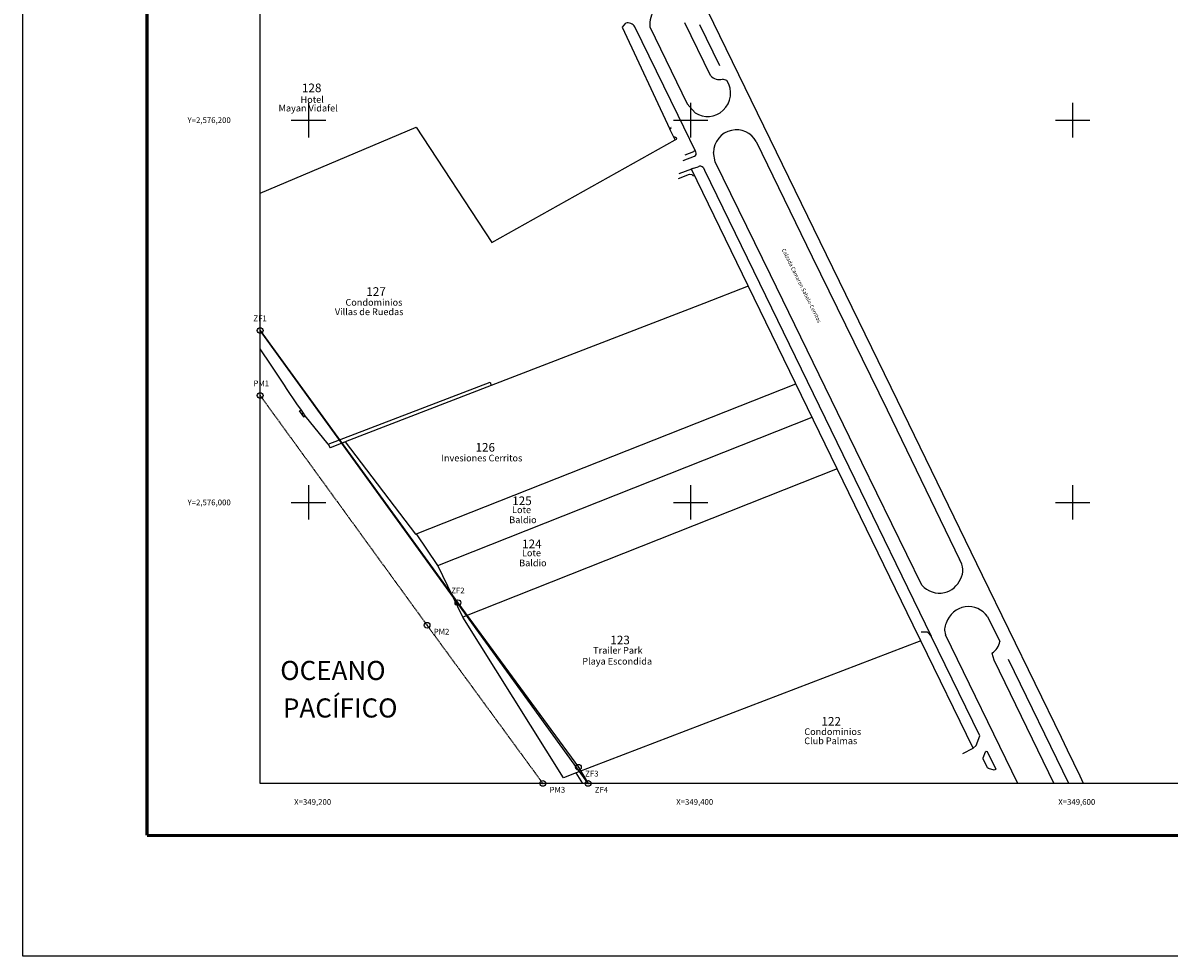
# Model space of a CAD drawing. Units: millimetres. Extents: x 349050 to 351450, y 2575763 to 2577563.
# Drawn here: x 349050 to 349650, y 2575763 to 2576251 of the extents above; entities that cross this region are included whole.
import ezdxf
from ezdxf.enums import TextEntityAlignment as Align

# ---------------------------------------------------------------- set-up
doc = ezdxf.new("R2010")
doc.units = ezdxf.units.MM
doc.header["$PDMODE"] = 32
doc.header["$PDSIZE"] = 3
doc.linetypes.add('OCULTA3', pattern=[0.45, 0.3, -0.15])
for name, color, linetype in [('CAMELLON', 3, 'Continuous'), ('Cuadricula', 7, 'Continuous'), ('CVL_CUADCON_TIT', 1, 'Continuous'), ('CVL_PUNTO', 142, 'Continuous'), ('CVL_PUNTO_NUM', 7, 'Continuous'), ('CVL_RET_TX', 7, 'Continuous'), ('CVL_RETUTM', 8, 'Continuous'), ('GUARNICION', 2, 'Continuous'), ('linea', 134, 'Continuous'), ('LOTES', 252, 'Continuous'), ('MARGEN', 7, 'Continuous'), ('Nombre de Concesiones', 1, 'Continuous'), ('PLEAMAR', 1, 'OCULTA3'), ('TEXTO', 160, 'Continuous'), ('TEXTOS', 250, 'OCULTA3'), ('ZOFEMAT', 5, 'Continuous')]:
    doc.layers.add(name, color=color, linetype=linetype)
doc.styles.add('MONOTXT4', font='MONOTXT4.shx')
doc.styles.add('style1', font='romantic.ttf')
doc.styles.add('style2', font='simplex.shx')

msp = doc.modelspace()

# ---------------------------------------------------------------- linework, layer by layer
msp.add_line((349115.45, 2575825.75), (351367.3, 2575825.75))
at = {"layer": 'CAMELLON'}
for p, q in [((349410.45, 2576223.37), (349397.04, 2576250.88)), ((349404.64, 2576250.02), (349415.13, 2576228.56)), ((349378.61, 2576248.87), (349398.24, 2576208.62)), ((349418.95, 2576220.69), (349416.79, 2576221.48)), ((349398.24, 2576208.62), (349402.4, 2576203.88)), ((349434.42, 2576188.89), (349463.71, 2576128.54)), ((349412.94, 2576178.28), (349412.01, 2576183.13)), ((349441.87, 2576119.1), (349412.94, 2576178.28)), ((349463.71, 2576128.54), (349502.84, 2576048.37)), ((349489.64, 2576020.89), (349441.87, 2576119.1)), ((349502.84, 2576048.37), (349540.85, 2575970.12)), ((349521.12, 2575956.71), (349489.64, 2576020.89)), ((349555.43, 2575940.26), (349561.94, 2575927.24)), ((349571.29, 2575853.01), (349533.49, 2575930.8)), ((349557.74, 2575921.13), (349558.74, 2575917.57)), ((349558.74, 2575917.57), (349590.11, 2575853.01)), ((349598.01, 2575853.01), (349566.38, 2575917.86))]:
    msp.add_line(p, q, dxfattribs=at)
for centre, radius, start, end in [((349394.87, 2576249.34), 16.27, 146.92418, 181.6669), ((349415.1, 2576227.4), 6.15, 220.84507, 285.87337), ((349408.91, 2576214.04), 12.04, 312.63757, 33.52019), ((349408.89, 2576213.95), 11.99, 237.18499, 312.97709), ((349424.07, 2576182.9), 12.06, 102.78176, 178.91456), ((349424.02, 2576183), 11.95, 29.50703, 102.67351), ((349532.48, 2575964.6), 10.03, 331.7019, 33.43601), ((349530.32, 2575964.74), 12.21, 221.16908, 282.16878), ((349529.79, 2575965.09), 12.66, 284.1627, 335.52675), ((349545.61, 2575933.18), 12.36, 98.43793, 162.63566), ((349545.31, 2575933.12), 12.39, 35.20036, 97.03335), ((349540.45, 2575933.48), 7.46, 152.9417, 201.06427), ((349552.61, 2575929.16), 9.53, 302.57252, 348.39025)]:
    msp.add_arc(centre, radius, start, end, dxfattribs=at)
at = {"layer": 'Cuadricula', "color": 7, "linetype": 'Continuous'}
msp.add_lwpolyline([(349174.69, 2577453.01), (350974.69, 2577453.01), (350974.69, 2575853.01), (349174.69, 2575853.01)], close=True, dxfattribs=at)
at = {"layer": 'CVL_CUADCON_TIT', "color": 7, "elevation": 2.32}
msp.add_lwpolyline([(349050.49, 2577562.65), (351450.49, 2577562.65), (351450.49, 2575762.65), (349050.49, 2575762.65)], close=True, dxfattribs=at)
at = {"layer": 'CVL_CUADCON_TIT', "color": 7, "const_width": 1.6}
msp.add_lwpolyline([(349115.45, 2575825.75), (349115.45, 2577487.06)], dxfattribs=at)
at = {"layer": 'CVL_PUNTO', "color": 7}
for p in [(349174.69, 2576089.96), (349174.69, 2576055.94), (349278.21, 2575947.55), (349262.05, 2575935.76), (349341.26, 2575861.43), (349322.64, 2575853.01), (349346.35, 2575853.01)]:
    msp.add_point(p, dxfattribs=at)
at = {"layer": 'CVL_RETUTM', "color": 8, "linetype": 'Continuous'}
for p, q in [((349200, 2576209), (349200, 2576191)), ((349400, 2576209), (349400, 2576191)), ((349600, 2576209), (349600, 2576191)), ((349191, 2576200), (349209, 2576200)), ((349391, 2576200), (349409, 2576200)), ((349591, 2576200), (349609, 2576200)), ((349200, 2576009), (349200, 2575991)), ((349400, 2576009), (349400, 2575991)), ((349600, 2576009), (349600, 2575991)), ((349191, 2576000), (349209, 2576000)), ((349391, 2576000), (349409, 2576000)), ((349591, 2576000), (349609, 2576000))]:
    msp.add_line(p, q, dxfattribs=at)
at = {"layer": 'GUARNICION'}
for p, q in [((349471.19, 2576129.56), (349394.16, 2576287.65)), ((349366.02, 2576250.72), (349364.12, 2576248.71)), ((349393.52, 2576202.37), (349370.8, 2576248.77)), ((349402.55, 2576183.84), (349393.52, 2576202.37)), ((349391.85, 2576189.76), (349392.82, 2576190.05)), ((349396.1, 2576178.93), (349402.09, 2576181.1)), ((349401.58, 2576183.38), (349397, 2576181.66)), ((349402.27, 2576183.95), (349401.53, 2576183.55)), ((349401.53, 2576183.55), (349401.58, 2576183.38)), ((349402.55, 2576183.84), (349402.27, 2576183.95)), ((349402.72, 2576183.35), (349402.55, 2576183.84)), ((349400.53, 2576174.42), (349393.91, 2576171.89)), ((349401.08, 2576174.65), (349403.89, 2576175.66)), ((349406.71, 2576175.08), (349407.34, 2576173.87)), ((349407.34, 2576173.87), (349436.06, 2576114.8)), ((349508.27, 2576053.27), (349471.19, 2576129.56)), ((349436.06, 2576114.8), (349482.88, 2576018.57)), ((349552.82, 2575961.76), (349508.27, 2576053.27)), ((349482.88, 2576018.57), (349526.02, 2575930.01)), ((349594.12, 2575876.98), (349552.82, 2575961.76)), ((349524, 2575932.07), (349520.66, 2575932.2)), ((349526.02, 2575930.01), (349524, 2575932.07)), ((349551.41, 2575877.85), (349526.02, 2575930.01)), ((349547.89, 2575871.38), (349549.48, 2575872.78)), ((349549.48, 2575872.78), (349551.41, 2575877.85)), ((349597.28, 2575870.44), (349594.12, 2575876.98)), ((349553.21, 2575866.29), (349554.36, 2575869.56)), ((349554.36, 2575869.56), (349554.75, 2575869.94)), ((349554.75, 2575869.94), (349555.19, 2575869.73)), ((349555.19, 2575869.73), (349559.79, 2575860.43)), ((349603.88, 2575856.82), (349597.28, 2575870.44)), ((349555.41, 2575861.14), (349553.13, 2575865.85)), ((349558.96, 2575859.91), (349555.98, 2575860.81)), ((349559.68, 2575860.23), (349558.96, 2575859.91)), ((349559.79, 2575860.43), (349559.68, 2575860.23)), ((349605.74, 2575853.01), (349603.88, 2575856.82))]:
    msp.add_line(p, q, dxfattribs=at)
for centre, radius, start, end in [((349367.16, 2576246.68), 4.2, 29.89685, 105.71683), ((349389.04, 2576196.03), 0.741, 278.44095, 23.33262), ((349391.05, 2576189.32), 1.92, 22.46989, 85.77685), ((349401.5, 2576182.48), 1.5, 293.05988, 35.67296), ((349404.98, 2576173.82), 2.14, 36.20919, 120.6029)]:
    msp.add_arc(centre, radius, start, end, dxfattribs=at)
at = {"layer": 'linea'}
msp.add_line((349455.08, 2576061.98), (349454.86, 2576062.44), dxfattribs=at)
at = {"layer": 'LOTES'}
for p, q in [((349364.12, 2576248.71), (349389.15, 2576195.3)), ((349174.69, 2576161.77), (349256.27, 2576196.35)), ((349256.27, 2576196.35), (349295.99, 2576135.93)), ((349391.85, 2576189.76), (349389.15, 2576195.3)), ((349295.99, 2576135.93), (349391.85, 2576189.76)), ((349401.08, 2576174.65), (349400.53, 2576174.42)), ((349430.18, 2576113.24), (349400.53, 2576174.42)), ((349393.75, 2576169.57), (349399.44, 2576171.69)), ((349399.44, 2576171.69), (349400.68, 2576171.53)), ((349400.68, 2576171.53), (349401.55, 2576170.72)), ((349430.09, 2576113.2), (349406.96, 2576104.15)), ((349476.74, 2576017.56), (349430.18, 2576113.24)), ((349406.96, 2576104.15), (349295.65, 2576061.2)), ((349180.48, 2576071.8), (349174.69, 2576080.37)), ((349187.39, 2576061.34), (349180.48, 2576071.8)), ((349188.52, 2576059.6), (349187.39, 2576061.34)), ((349193.94, 2576051.61), (349188.52, 2576059.6)), ((349210.33, 2576030.43), (349295.07, 2576062.99)), ((349295.65, 2576061.2), (349219.26, 2576031.78)), ((349256.04, 2575983.38), (349455.08, 2576061.98)), ((349295.07, 2576062.99), (349295.65, 2576061.2)), ((349196.29, 2576048.23), (349193.94, 2576051.61)), ((349195.22, 2576047.94, 10.2), (349196.29, 2576048.23, 10.82)), ((349197.46, 2576044.73, 10.19), (349195.22, 2576047.94, 10.2)), ((349197.39, 2576046.73), (349196.29, 2576048.23)), ((349197.39, 2576046.73, 12), (349196.52, 2576046.11, 10.19)), ((349198.28, 2576045.29), (349197.39, 2576046.73)), ((349197.4, 2576044.86, 10.19), (349198.28, 2576045.29, 10.83)), ((349210.33, 2576030.43), (349198.28, 2576045.29)), ((349267.65, 2575966.94), (349463.6, 2576044.53)), ((349210.33, 2576030.43), (349211.32, 2576028.65)), ((349218.81, 2576031.6), (349211.32, 2576028.65)), ((349218.81, 2576031.6), (349219.26, 2576031.78)), ((349219.26, 2576031.78), (349256.04, 2575983.38)), ((349476.74, 2576017.56), (349280.79, 2575939.98)), ((349516.48, 2575935.86), (349476.74, 2576017.56)), ((349267.65, 2575966.94), (349256.55, 2575983.59)), ((349280.79, 2575939.98), (349267.65, 2575966.94)), ((349333.47, 2575855.97), (349280.79, 2575939.98)), ((349520.54, 2575927.64), (349516.48, 2575935.86)), ((349520.54, 2575927.64), (349340.07, 2575858.57)), ((349520.54, 2575927.64), (349340.07, 2575858.57)), ((349547.89, 2575871.38), (349520.54, 2575927.64)), ((349542.48, 2575868.7), (349547.89, 2575871.38)), ((349553.13, 2575865.85), (349553.21, 2575866.29)), ((349555.98, 2575860.81), (349555.41, 2575861.14)), ((349340.07, 2575858.57), (349333.47, 2575855.97)), ((349340.07, 2575858.57), (349333.47, 2575855.97)), ((349343.64, 2575853.01), (349340.07, 2575858.57))]:
    msp.add_line(p, q, dxfattribs=at)
at = {"layer": 'MARGEN', "color": 7, "linetype": 'Continuous', "const_width": 1.6}
msp.add_lwpolyline([(349115.45, 2575825.75), (351367.3, 2575825.75)], dxfattribs=at)
at = {"layer": 'PLEAMAR'}
msp.add_lwpolyline([(349174.69, 2576055.94), (349262.05, 2575935.76), (349322.64, 2575853.01)], dxfattribs=at)
at = {"layer": 'ZOFEMAT'}
msp.add_lwpolyline([(349174.69, 2576089.96), (349278.21, 2575947.55), (349341.26, 2575861.43), (349346.35, 2575853.01)], close=True, dxfattribs=at)

# ---------------------------------------------------------------- texts
at = {"layer": 'CVL_PUNTO_NUM', "color": 7, "style": 'MONOTXT4'}
for s, p in [('ZF1', (349171.16, 2576094.81)), ('PM1', (349171.16, 2576060.79)), ('ZF2', (349274.69, 2575952.41)), ('PM2', (349265.54, 2575930.88)), ('ZF3', (349344.8, 2575856.6)), ('PM3', (349326.17, 2575848.16)), ('ZF4', (349349.86, 2575848.14))]:
    msp.add_text(s, height=3, dxfattribs=at).set_placement(p)
at = {"layer": 'CVL_RET_TX', "color": 7, "style": 'MONOTXT4'}
for s, p in [('Y=2,576,200', (349159.29, 2576200)), ('Y=2,576,000', (349159.29, 2576000)), ('X=349,200', (349211.86, 2575843.29)), ('X=349,400', (349411.86, 2575843.29)), ('X=349,600', (349611.86, 2575843.29))]:
    msp.add_text(s, height=3, dxfattribs=at).set_placement(p, align=Align.MIDDLE_RIGHT)
at = {"layer": 'Nombre de Concesiones', "style": 'style1'}
for s, p in [('128', (349196.54, 2576214.65)), ('127', (349230.25, 2576108.09)), ('126', (349287.4, 2576026.58)), ('125', (349306.62, 2575998.62)), ('124', (349311.82, 2575976.06)), ('123', (349357.99, 2575925.77)), ('122', (349468.51, 2575883.22))]:
    msp.add_text(s, height=4.5, dxfattribs=at).set_placement(p)
at = {"layer": 'Nombre de Concesiones', "color": 7, "style": 'style2'}
for s, p in [('Mayan Vidafel', (349184.3, 2576204.56)), ('Hotel ', (349195.83, 2576209.06)), ('Condominios', (349219.34, 2576102.93)), ('Villas de Ruedas', (349213.8, 2576097.99)), ('Invesiones Cerritos', (349269.51, 2576021.47)), ('Baldio', (349305.07, 2575989.15)), ('Lote', (349306.54, 2575994.41)), ('Lote', (349311.74, 2575971.85)), ('Baldio', (349310.26, 2575966.59)), ('Trailer Park', (349349.02, 2575920.85)), ('Playa Escondida', (349343.32, 2575915.17)), ('Condominios', (349459.54, 2575878.31)), ('Club Palmas', (349459.51, 2575873.52))]:
    msp.add_text(s, height=3.5, dxfattribs=at).set_placement(p)
at = {"layer": 'TEXTO', "style": 'style1'}
msp.add_text('Calzada Camaron Sabalo-Cerritos', height=2, rotation=296.32137, dxfattribs=at).set_placement((349447.69, 2576132.23))
at = {"layer": 'TEXTOS', "color": 7, "style": 'style2'}
for s, p in [('OCEANO', (349185.2, 2575907.09)), ('PACÍFICO', (349186.6, 2575887.46))]:
    msp.add_text(s, height=10, dxfattribs=at).set_placement(p)

doc.saveas('drawing.dxf')
